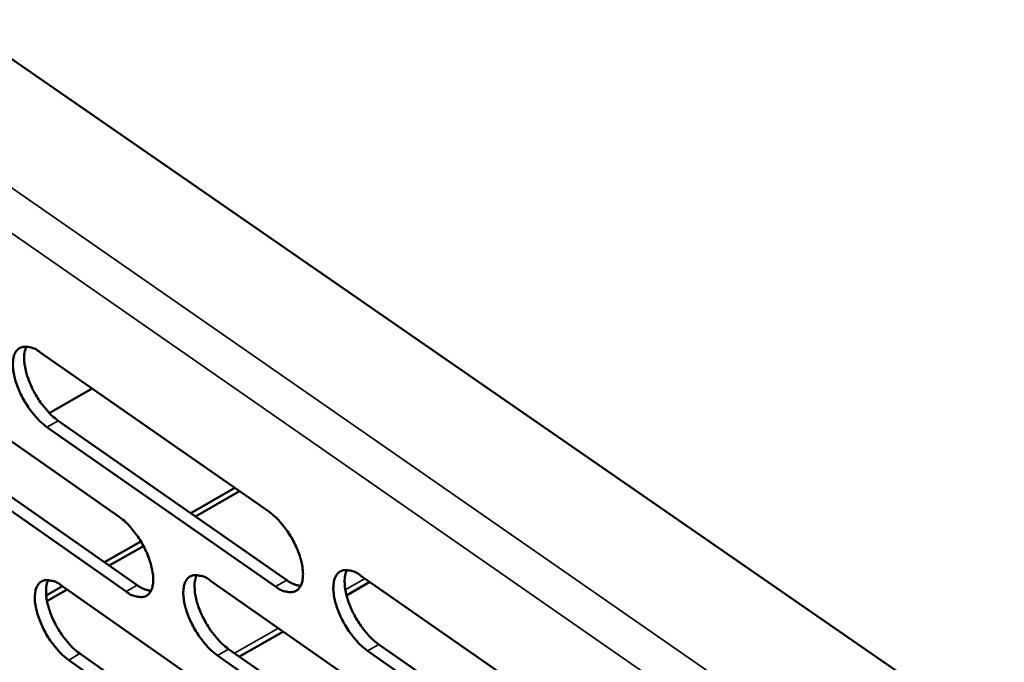
# Model space of a CAD drawing. Units: millimetres. Extents: x 65 to 5840, y 100 to 4100.
# Drawn here: x 4961 to 5007, y 3336 to 3366 of the extents above; entities that cross this region are included whole.
import ezdxf

# ---------------------------------------------------------------- set-up
doc = ezdxf.new("R2010")
doc.units = ezdxf.units.MM
doc.header["$LTSCALE"] = 20
doc.layers.add('Visible (ISO)', color=7, linetype='Continuous', lineweight=50)
doc.layers.add('Visible Narrow (ISO)', color=7, linetype='Continuous', lineweight=35)

msp = doc.modelspace()

# ---------------------------------------------------------------- linework, layer by layer
at = {"layer": 'Visible (ISO)'}
for p, q in [((4885.651, 3415.473), (5017.974, 3323.964)), ((4961.72, 3350.089), (4972.405, 3342.643)), ((4954.819, 3349.805), (4965.421, 3342.394)), ((4964.166, 3348.385), (4962.155, 3347.244)), ((4962.57, 3346.886), (4973.245, 3339.436)), ((4955.674, 3346.618), (4966.266, 3339.203)), ((4972.721, 3339.136), (4962.047, 3346.589)), ((4965.744, 3338.905), (4955.152, 3346.323)), ((4968.76, 3342.566), (4970.826, 3343.744)), ((4971.046, 3343.59), (4968.98, 3342.412)), ((4964.737, 3340.273), (4966.437, 3341.242)), ((4966.556, 3341.03), (4964.958, 3340.119)), ((4976.706, 3339.646), (4987.525, 3332.106)), ((4962.012, 3338.719), (4962.775, 3339.154)), ((4962.739, 3339.179), (4973.39, 3331.712)), ((4969.688, 3339.411), (4980.423, 3331.908)), ((4976.035, 3338.725), (4977.129, 3339.351)), ((4962.996, 3339), (4962.05, 3338.461)), ((4971.037, 3335.863), (4973.086, 3337.036)), ((4977.541, 3336.437), (4988.349, 3328.894)), ((4963.585, 3336.003), (4974.225, 3328.532)), ((4980.729, 3328.41), (4970.006, 3335.92)), ((4970.529, 3336.219), (4981.252, 3328.712)), ((4987.825, 3328.591), (4977.017, 3336.137)), ((4973.704, 3328.232), (4963.064, 3335.705))]:
    msp.add_line(p, q, dxfattribs=at)
at = {"layer": 'Visible (ISO)', "flags": 128}
for points in [[(4962.047, 3346.589, -0.020774), (4961.748, 3346.83, -0.037899), (4961.601, 3346.98, -0.00637), (4961.279, 3347.373, -0.019951), (4961.183, 3347.504, -0.017533), (4960.997, 3347.801, -0.017602), (4960.833, 3348.11, -0.019641), (4960.704, 3348.405, -0.017922), (4960.587, 3348.737, -0.02547), (4960.518, 3349.004, -0.021491), (4960.467, 3349.326, -0.038223), (4960.458, 3349.556, -0.033375), (4960.485, 3349.819, -0.062399), (4960.542, 3350.006, -0.064677), (4960.641, 3350.166, -0.086445), (4960.765, 3350.275, -0.086941), (4960.918, 3350.335, -0.068044), (4961.034, 3350.343, -0.030753), (4961.29, 3350.309, -0.069508), (4961.496, 3350.237, -0.056664), (4961.72, 3350.089)], [(4961.088, 3350.347, 0.033649), (4961.006, 3350.105, 0.060909), (4960.987, 3349.965, 0.015304), (4960.992, 3349.629, 0.031461), (4961.01, 3349.466, 0.019222), (4961.075, 3349.157, 0.022237), (4961.154, 3348.895, 0.0168), (4961.275, 3348.584, 0.01798), (4961.409, 3348.302, 0.016838), (4961.568, 3348.016, 0.01657), (4961.75, 3347.738, 0.019192), (4961.839, 3347.62, 0.005846), (4962.149, 3347.251, 0.036526), (4962.288, 3347.112, 0.019911), (4962.57, 3346.886)], [(4965.421, 3342.394, -0.020747), (4965.72, 3342.153, -0.037843), (4965.868, 3342.002, -0.006359), (4966.19, 3341.608, -0.019928), (4966.287, 3341.477, -0.017563), (4966.473, 3341.18, -0.017611), (4966.637, 3340.871, -0.019714), (4966.766, 3340.576, -0.017968), (4966.883, 3340.243, -0.025627), (4966.952, 3339.977, -0.021617), (4967.002, 3339.655, -0.038551), (4967.011, 3339.425, -0.033771), (4966.982, 3339.165, -0.062944), (4966.925, 3338.979, -0.06544), (4966.826, 3338.82, -0.086597), (4966.7, 3338.712, -0.086931), (4966.547, 3338.654, -0.067321), (4966.43, 3338.647, -0.030381), (4966.174, 3338.683, -0.068901), (4965.967, 3338.756, -0.056096), (4965.744, 3338.905)], [(4972.405, 3342.643, -0.020822), (4972.707, 3342.4, -0.037943), (4972.855, 3342.249, -0.006399), (4973.18, 3341.853, -0.020002), (4973.277, 3341.721, -0.017657), (4973.464, 3341.422, -0.017696), (4973.629, 3341.112, -0.019825), (4973.758, 3340.816, -0.01807), (4973.876, 3340.481, -0.025767), (4973.944, 3340.213, -0.02176), (4973.995, 3339.89, -0.038716), (4974.002, 3339.659, -0.033981), (4973.973, 3339.397, -0.063006), (4973.914, 3339.21, -0.065459), (4973.814, 3339.051, -0.086229), (4973.687, 3338.943, -0.086497), (4973.532, 3338.884, -0.066949), (4973.414, 3338.877, -0.030253), (4973.155, 3338.913, -0.068789), (4972.947, 3338.986, -0.055912), (4972.721, 3339.136)], [(4970.006, 3335.92, -0.020716), (4969.707, 3336.162, -0.037769), (4969.559, 3336.313, -0.006335), (4969.236, 3336.708, -0.019899), (4969.14, 3336.839, -0.017572), (4968.954, 3337.136, -0.017608), (4968.79, 3337.445, -0.019739), (4968.66, 3337.739, -0.017981), (4968.543, 3338.072, -0.025668), (4968.475, 3338.339, -0.021646), (4968.424, 3338.66, -0.038603), (4968.416, 3338.89, -0.033812), (4968.444, 3339.151, -0.062964), (4968.502, 3339.337, -0.065392), (4968.602, 3339.497, -0.086492), (4968.727, 3339.604, -0.086747), (4968.882, 3339.663, -0.067242), (4968.999, 3339.669, -0.030336), (4969.256, 3339.634, -0.068898), (4969.463, 3339.561, -0.056067), (4969.688, 3339.411)], [(4969.044, 3339.674, 0.033629), (4968.963, 3339.432, 0.060852), (4968.944, 3339.292, 0.015277), (4968.949, 3338.957, 0.031453), (4968.967, 3338.795, 0.019232), (4969.033, 3338.487, 0.022244), (4969.112, 3338.226, 0.01679), (4969.234, 3337.915, 0.01798), (4969.367, 3337.634, 0.016798), (4969.527, 3337.349, 0.016552), (4969.708, 3337.071, 0.019098), (4969.796, 3336.954, 0.005786), (4970.107, 3336.585, 0.036324), (4970.246, 3336.445, 0.019806), (4970.529, 3336.219)], [(4977.017, 3336.137, -0.02079), (4976.716, 3336.38, -0.037869), (4976.567, 3336.532, -0.006375), (4976.242, 3336.928, -0.019973), (4976.145, 3337.06, -0.017666), (4975.958, 3337.358, -0.017693), (4975.793, 3337.669, -0.019851), (4975.663, 3337.965, -0.018084), (4975.546, 3338.3, -0.025809), (4975.478, 3338.567, -0.021788), (4975.427, 3338.891, -0.038769), (4975.42, 3339.122, -0.034023), (4975.449, 3339.384, -0.063026), (4975.508, 3339.571, -0.065411), (4975.609, 3339.731, -0.086123), (4975.736, 3339.839, -0.086312), (4975.892, 3339.898, -0.06687), (4976.011, 3339.905, -0.030207), (4976.27, 3339.869, -0.068785), (4976.479, 3339.796, -0.055882), (4976.706, 3339.646)], [(4976.052, 3339.91, 0.033806), (4975.969, 3339.667, 0.061079), (4975.949, 3339.526, 0.015405), (4975.954, 3339.189, 0.031624), (4975.971, 3339.026, 0.019359), (4976.037, 3338.717, 0.022378), (4976.116, 3338.454, 0.016886), (4976.238, 3338.142, 0.018085), (4976.371, 3337.859, 0.01688), (4976.532, 3337.573, 0.016641), (4976.715, 3337.293, 0.019169), (4976.804, 3337.176, 0.005823), (4977.116, 3336.805, 0.036422), (4977.257, 3336.664, 0.019878), (4977.541, 3336.437)], [(4963.064, 3335.705, -0.020642), (4962.766, 3335.946, -0.03767), (4962.62, 3336.097, -0.006296), (4962.298, 3336.49, -0.019825), (4962.203, 3336.619, -0.01748), (4962.018, 3336.915, -0.017523), (4961.855, 3337.223, -0.019629), (4961.726, 3337.516, -0.017879), (4961.609, 3337.847, -0.025528), (4961.541, 3338.112, -0.021504), (4961.489, 3338.432, -0.038438), (4961.481, 3338.661, -0.033602), (4961.508, 3338.921, -0.062899), (4961.565, 3339.106, -0.065371), (4961.663, 3339.264, -0.086858), (4961.787, 3339.371, -0.08718), (4961.94, 3339.43, -0.067615), (4962.056, 3339.436, -0.030464), (4962.31, 3339.401, -0.06901), (4962.517, 3339.328, -0.056251), (4962.739, 3339.179)], [(4962.105, 3339.44, 0.033451), (4962.025, 3339.2, 0.060623), (4962.007, 3339.06, 0.015148), (4962.013, 3338.727, 0.031281), (4962.032, 3338.566, 0.019107), (4962.098, 3338.259, 0.022111), (4962.177, 3337.999, 0.016695), (4962.298, 3337.691, 0.017875), (4962.43, 3337.411, 0.016718), (4962.59, 3337.127, 0.016463), (4962.77, 3336.85, 0.019026), (4962.858, 3336.735, 0.005749), (4963.166, 3336.367, 0.036225), (4963.305, 3336.228, 0.019735), (4963.585, 3336.003)], [(4966.266, 3339.203, 0.036912), (4966.426, 3339.097, 0.036912), (4966.6, 3339.016, 0.030304), (4966.751, 3338.969, 0.030304), (4966.906, 3338.941)], [(4973.245, 3339.436, 0.037262), (4973.407, 3339.329, 0.037262), (4973.584, 3339.247, 0.030584), (4973.737, 3339.2, 0.030584), (4973.895, 3339.172)]]:
    msp.add_lwpolyline(points, format="xyb", dxfattribs=at)
at = {"layer": 'Visible Narrow (ISO)'}
for p, q in [((4879.227, 3414.094), (5015.01, 3319.853)), ((5013.748, 3318.568), (4878.716, 3412.406)), ((4962.047, 3346.589), (4962.57, 3346.886)), ((4965.744, 3338.905), (4966.266, 3339.203)), ((4972.721, 3339.136), (4973.245, 3339.436)), ((4975.979, 3338.98), (4976.902, 3339.509)), ((4970.811, 3336.021), (4972.86, 3337.194)), ((4977.017, 3336.137), (4977.541, 3336.437)), ((4963.064, 3335.705), (4963.585, 3336.003)), ((4970.006, 3335.92), (4970.529, 3336.219))]:
    msp.add_line(p, q, dxfattribs=at)

doc.saveas('drawing.dxf')
